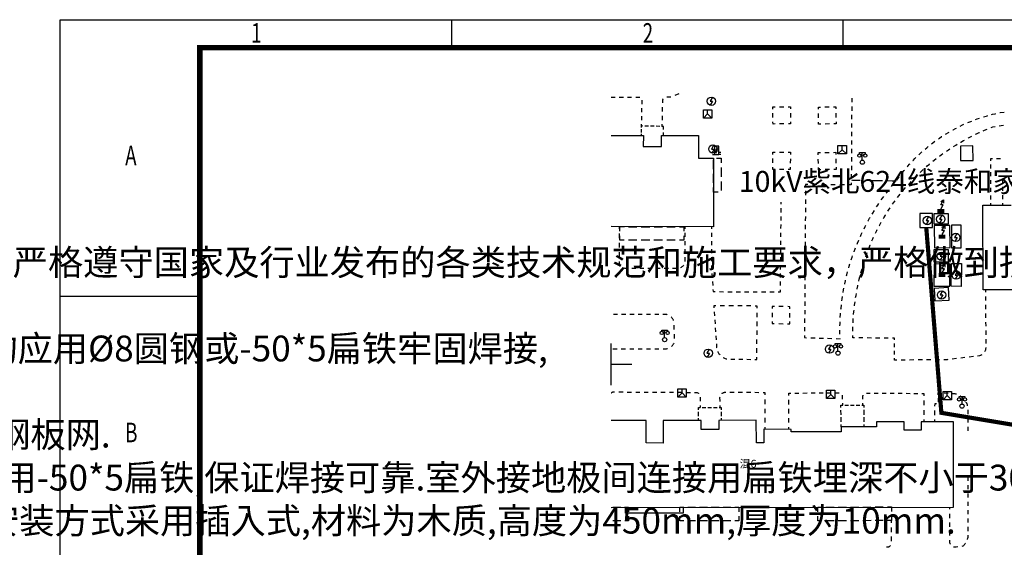
# Model space of a CAD drawing. Extents: x -125360 to 454350, y -205486 to -149821.
# Drawn here: x -33770 to -24335, y -165456 to -160401 of the extents above; entities that cross this region are included whole.
import ezdxf
from ezdxf.enums import TextEntityAlignment as Align

# ---------------------------------------------------------------- set-up
doc = ezdxf.new("R2010")
doc.units = 0
doc.header["$LTSCALE"] = 10
doc.header["$MEASUREMENT"] = 0
for name, pattern in [('2', [0]), ('5010', [0]), ('DASH', [0.35, 0.25, -0.1])]:
    doc.linetypes.add(name, pattern=pattern)
doc.layers.get('0').update_dxf_attribs({"linetype": 'CONTINUOUS'})
for name, color, linetype in [('交通线', 8, 'CONTINUOUS'), ('图廓层', 5, 'CONTINUOUS'), ('图框', 3, 'CONTINUOUS'), ('居民地点', 1, 'CONTINUOUS'), ('居民地线', 7, 'CONTINUOUS'), ('居民地面', 7, 'CONTINUOUS'), ('新建线路', 1, 'CONTINUOUS'), ('管线点', 5, 'CONTINUOUS'), ('管线线', 5, 'CONTINUOUS'), ('管线面', 255, 'CONTINUOUS')]:
    doc.layers.add(name, color=color, linetype=linetype)
doc.styles.add('CB2', font='txt')
doc.styles.add('TT宋体', font='txt')
doc.styles.add('宋体', font='txt')

# ---------------------------------------------------------------- blocks, each defined once
blk = doc.blocks.new('A$C6E636F47')
at = {"layer": '图框', "color": 1}
for p, q in [((7000, 29200), (7000, 29700)), ((14000, 29200), (14000, 29700)), ((2500, 24750), (0, 24750))]:
    blk.add_line(p, q, dxfattribs=at)
blk.add_lwpolyline([(0, 29700), (42000, 29700), (42000, 0), (0, 0)], close=True, dxfattribs=at)
at = {"layer": '图框', "color": 1, "const_width": 100}
blk.add_lwpolyline([(2500, 29200), (41500, 29200), (41500, 500), (2500, 500)], close=True, dxfattribs=at)
at = {"layer": '图框', "color": 1, "style": 'TT宋体', "width": 0.7}
for s, p in [('1', (3415, 29288)), ('2', (10415, 29288)), ('A', (1164, 27097)), ('B', (1164, 22147))]:
    blk.add_text(s, height=350, dxfattribs=at).set_placement(p)
blk = doc.blocks.new('510401301')
at = {"linetype": '2'}
blk.add_hatch(color=0, dxfattribs=at).paths.add_polyline_path([(0.8, 0.5), (0.8, -0.5), (-0.8, -0.5), (-0.8, 0.5)])
at = {"color": 0, "linetype": 'Continuous', "lineweight": -3}
for points in [[(-0.023, 2.3), (0.67, 2.7), (0.67, 1.9)], [(0, 0.5), (0.577, 1.5), (-0.023, 1.5), (0.67, 2.7)]]:
    blk.add_lwpolyline(points, dxfattribs=at)
blk = doc.blocks.new('660')
at = {"color": 0, "linetype": 'Continuous', "lineweight": -3}
blk.add_lwpolyline([(-1, -1), (-1, 1), (1, 1), (1, -1)], close=True, dxfattribs=at)
for points in [[(-1, -1), (0, 0), (1, -1)], [(0, 0), (0, 1)]]:
    blk.add_lwpolyline(points, dxfattribs=at)
blk = doc.blocks.new('661')
at = {"color": 0, "linetype": 'Continuous', "lineweight": -3}
blk.add_lwpolyline([(0.258, 0.967), (-0.3, 0), (0.3, 0), (-0.258, -0.967)], dxfattribs=at)
blk.add_circle((0, 0), 1, dxfattribs=at)
blk = doc.blocks.new('474')
at = {"color": 0, "linetype": 'Continuous', "lineweight": -3}
for points in [[(-1, 0.5), (-0.5, 0.5)], [(-1, 0), (-0.5, 0)], [(-0.2, 0.3), (0.2, 1), (-0.2, 1), (0.2, 1.7)], [(1, 0.5), (0.5, 0.5)], [(1, 0), (0.5, 0)]]:
    blk.add_lwpolyline(points, dxfattribs=at)
blk.add_lwpolyline([(0.5, 2), (-0.5, 2), (-0.5, 0), (0.5, 0)], close=True, dxfattribs=at)
blk = doc.blocks.new('354')
at = {"linetype": '2'}
blk.add_hatch(color=0, dxfattribs=at).paths.add_polyline_path([(0.8, 0.5), (0.8, -0.5), (-0.8, -0.5), (-0.8, 0.5)])
at = {"color": 0, "linetype": 'Continuous', "lineweight": -3}
for points in [[(-0.023, 2.3), (0.67, 2.7), (0.67, 1.9)], [(0, 0.5), (0.577, 1.5), (-0.023, 1.5), (0.67, 2.7)]]:
    blk.add_lwpolyline(points, dxfattribs=at)
blk = doc.blocks.new('357')
at = {"color": 0, "linetype": 'Continuous', "lineweight": -3}
for points in [[(-0.7, 2), (-0.7, 2.3), (0.7, 2.3), (0.7, 2)], [(0, 0.5), (0, 2.3)]]:
    blk.add_lwpolyline(points, dxfattribs=at)
for centre, radius in [((-0.7, 1.6), 0.4), ((0, 0), 0.5), ((0.7, 1.6), 0.4)]:
    blk.add_circle(centre, radius, dxfattribs=at)

msp = doc.modelspace()

# ---------------------------------------------------------------- linework, layer by layer
at = {"color": 1, "linetype": 'DASH', "lineweight": -3, "ltscale": 70, "const_width": 40, "elevation": -799630.5}
msp.add_lwpolyline([(-25082.79, -162390.91), (-24937.86, -164167.92), (-23632.74, -164384.88), (-16974.45, -164384.88)], dxfattribs=at)
at = {"layer": '交通线', "color": 9, "linetype": 'Continuous', "lineweight": -3, "ltscale": 0.5}
for points in [[(-27828.68, -161146.09), (-27831.53, -161145.48), (-27834.72, -161145.13), (-27837.93, -161145.11), (-27841.13, -161145.41), (-27844.28, -161146.04), (-27847.34, -161146.99), (-27866.97, -161146.98)], [(-27528.79, -161141.69), (-27569.64, -161142.25)], [(-27454.19, -161110.81), (-27490.9, -161128.71)], [(-28063.2, -161146.9), (-28102.45, -161146.89)], [(-27984.71, -161146.93), (-28023.96, -161146.92)], [(-27906.22, -161146.96), (-27945.46, -161146.95)], [(-27805.83, -161210.89), (-27805.17, -161180.27), (-27804.97, -161177.07), (-27805.09, -161173.86), (-27805.21, -161172.98)], [(-27611.66, -161239.9), (-27612.53, -161280.74)], [(-27604.58, -161159.33), (-27606.05, -161161.78), (-27607.61, -161165.08), (-27608.82, -161168.52), (-27609.7, -161172.07), (-27610.21, -161175.68), (-27610.37, -161179.32), (-27610.79, -161199.06)], [(-26552.13, -161256.88), (-26552.27, -161236.38), (-26531.28, -161236.24)], [(-26489.28, -161235.94), (-26447.29, -161235.64)], [(-26405.29, -161235.35), (-26384.3, -161235.2), (-26384.15, -161255.7)], [(-26116.45, -161258.48), (-26116.81, -161237.98), (-26095.89, -161237.61)], [(-26054.06, -161236.87), (-26012.22, -161236.13)], [(-25970.39, -161235.39), (-25949.47, -161235.02), (-25949.11, -161255.52)], [(-25797.14, -161232.49), (-25797.37, -161273.07)], [(-25796.68, -161151.32), (-25796.91, -161191.9)], [(-27809.07, -161362.62), (-27808.26, -161324.69)], [(-27807.45, -161286.76), (-27806.64, -161248.83)], [(-27613.4, -161321.58), (-27614.28, -161362.42)], [(-26551.55, -161338.88), (-26551.84, -161297.88)], [(-26383.86, -161296.7), (-26383.58, -161337.7)], [(-26115, -161340.46), (-26115.72, -161299.47)], [(-25948.38, -161296.51), (-25947.66, -161337.5)], [(-25797.6, -161313.66), (-25797.83, -161354.24)], [(-24533.41, -161331.51), (-24521.63, -161327.83), (-24497.2, -161320.63), (-24494.82, -161319.97)], [(-24455.94, -161309.46), (-24448.02, -161307.4), (-24423.27, -161301.38), (-24416.81, -161299.91)], [(-24377.46, -161291.35), (-24373.51, -161290.52), (-24337.62, -161285.45)], [(-27810.28, -161419.52), (-27809.88, -161400.56)], [(-27615.15, -161403.26), (-27615.58, -161423.68)], [(-26530.12, -161400.23), (-26551.12, -161400.38), (-26551.26, -161379.88)], [(-26446.13, -161399.64), (-26488.13, -161399.94)], [(-26383.14, -161399.2), (-26404.14, -161399.35)], [(-26383.29, -161378.7), (-26383.14, -161399.2)], [(-26092.99, -161401.59), (-26113.91, -161401.96), (-26114.27, -161381.46)], [(-26009.32, -161400.1), (-26051.16, -161400.84)], [(-25946.57, -161398.99), (-25967.49, -161399.36)], [(-25946.93, -161378.5), (-25946.57, -161398.99)], [(-25798.06, -161394.82), (-25798.28, -161435.41)], [(-24757.82, -161420.58), (-24735.44, -161409.88), (-24721.38, -161403.42)], [(-24684.54, -161387.13), (-24665.51, -161379.12), (-24647.3, -161371.8)], [(-24609.68, -161357.42), (-24594.18, -161351.75), (-24571.72, -161343.95)], [(-24461.38, -161434.82), (-24444.59, -161428.4), (-24422.45, -161424.6)], [(-24382.56, -161417.96), (-24364.54, -161415.04), (-24342.61, -161411.71)], [(-25798.51, -161475.99), (-25798.74, -161516.58)], [(-24966.18, -161542.55), (-24956.48, -161535.84), (-24935.32, -161521.67), (-24932.78, -161520.04)], [(-24898.8, -161498.41), (-24892.32, -161494.37), (-24870.5, -161481.23), (-24864.3, -161477.63)], [(-24829.29, -161457.72), (-24826.25, -161456.01), (-24803.83, -161443.94), (-24793.77, -161438.73)], [(-24682.18, -161535.06), (-24676.63, -161532.11), (-24651.5, -161519.18), (-24646.23, -161516.56)], [(-24609.91, -161498.78), (-24600.72, -161494.37), (-24575.09, -161482.48), (-24573.27, -161481.67)], [(-24536.27, -161465.35), (-24523.34, -161459.78), (-24498.99, -161449.69)], [(-25798.97, -161557.16), (-25799.2, -161597.74)], [(-25093.85, -161640.71), (-25078.49, -161627.74), (-25062.87, -161614.97)], [(-25031.25, -161590.03), (-25018.59, -161580.33), (-24999.04, -161565.85)], [(-24822.19, -161615.99), (-24799.47, -161601.83), (-24787.77, -161594.76)], [(-24752.98, -161574.15), (-24750.91, -161572.93), (-24726.34, -161558.99), (-24717.76, -161554.28)], [(-26551.53, -161691.23), (-26551.4, -161670.73), (-26530.55, -161670.86)], [(-26488.85, -161671.13), (-26447.14, -161671.39)], [(-26405.44, -161671.66), (-26384.59, -161671.79), (-26384.72, -161692.29)], [(-26117.98, -161695.46), (-26118.37, -161674.97), (-26097.32, -161674.56)], [(-26055.23, -161673.76), (-26013.14, -161672.96)], [(-25971.05, -161672.15), (-25950, -161671.75), (-25949.61, -161692.25)], [(-25799.43, -161638.33), (-25799.66, -161678.91)], [(-25153.82, -161694.49), (-25136.06, -161677.97), (-25124.15, -161667.24)], [(-24955.39, -161707.7), (-24940.16, -161696.37), (-24922.77, -161683.8)], [(-24889.69, -161660.54), (-24870.79, -161647.65), (-24856.14, -161637.96)], [(-26552.05, -161773.23), (-26551.79, -161732.23)], [(-26384.98, -161733.29), (-26385.24, -161774.29)], [(-26116.41, -161777.45), (-26117.2, -161736.46)], [(-25948.83, -161733.24), (-25948.04, -161774.23)], [(-25800.35, -161800.67), (-25800.58, -161841.25)], [(-25799.89, -161719.5), (-25800.12, -161760.08)], [(-25265.18, -161810.82), (-25260.56, -161805.43), (-25243.66, -161786.39), (-25238.44, -161780.7)], [(-25210.97, -161751.24), (-25208.95, -161749.11), (-25191.15, -161730.89), (-25182.73, -161722.53)], [(-25081.01, -161809.53), (-25072.61, -161802.14), (-25051.14, -161783.76), (-25050.38, -161783.12)], [(-25019.19, -161757.38), (-25007.47, -161747.89), (-24987.55, -161732.21)], [(-24448.72, -161733.29), (-24468.29, -161733.31), (-24468.29, -161751.88)], [(-24468.27, -161789.01), (-24468.26, -161826.14)], [(-24370.45, -161733.21), (-24409.59, -161733.25)], [(-26531.59, -161834.86), (-26552.44, -161834.73), (-26552.31, -161814.23)], [(-26448.18, -161835.39), (-26489.89, -161835.13)], [(-26385.63, -161835.79), (-26406.48, -161835.66)], [(-26385.5, -161815.29), (-26385.63, -161835.79)], [(-26094.19, -161838.53), (-26115.24, -161838.94), (-26115.63, -161818.44)], [(-26010.01, -161836.93), (-26052.1, -161837.73)], [(-25946.87, -161835.72), (-25967.91, -161836.12)], [(-25947.26, -161815.22), (-25946.87, -161835.72)], [(-25800.8, -161881.83), (-25801.03, -161922.42)], [(-25316.33, -161873.04), (-25309.42, -161864.17), (-25293.45, -161844.33), (-25291.17, -161841.59)], [(-25198.28, -161920.88), (-25195.92, -161918.43), (-25176.03, -161898.35), (-25169.78, -161892.2)], [(-25140.73, -161864.06), (-25135.46, -161859.01), (-25114.77, -161839.77), (-25111.15, -161836.49)], [(-24468.24, -161863.28), (-24468.23, -161900.41)], [(-26217.26, -161981.01), (-26239.15, -161980.89), (-26239.29, -162001.26)], [(-26129.71, -161981.49), (-26173.48, -161981.25)], [(-26042.15, -161981.97), (-26085.93, -161981.73)], [(-25954.6, -161982.45), (-25998.37, -161982.21)], [(-25867.04, -161982.93), (-25910.82, -161982.69)], [(-25801.26, -161963), (-25801.38, -161983.29), (-25823.27, -161983.17)], [(-25415.66, -161999.75), (-25408.18, -161990.62), (-25389.84, -161968.84)], [(-25364.28, -161937.76), (-25355.41, -161925.17), (-25340.75, -161905.07)], [(-25253.55, -161979.92), (-25234.84, -161959.4), (-25226.18, -161950.15)], [(-24468.21, -161937.54), (-24468.2, -161974.67)], [(-24347.72, -161963.54), (-24347.73, -161924.39)], [(-26239.56, -162041.99), (-26239.84, -162082.73)], [(-25465.64, -162062.92), (-25463.02, -162059.45), (-25445.05, -162036.26), (-25440.94, -162031.11)], [(-25356.89, -162104.31), (-25344.68, -162088.48), (-25331.97, -162072.46)], [(-25306.44, -162041.1), (-25291.09, -162022.81), (-25280.27, -162010.27)], [(-24468.18, -162011.8), (-24468.17, -162048.94)], [(-24468.15, -162086.07), (-24468.14, -162123.2)], [(-24347.69, -162041.83), (-24347.7, -162002.68)], [(-24347.66, -162120.13), (-24347.67, -162080.98)], [(-26472.57, -162169.01), (-26472.39, -162149.5)], [(-26240.12, -162123.46), (-26240.39, -162164.2)], [(-25558.36, -162194.64), (-25548.1, -162178.93), (-25536.1, -162161.07)], [(-25513.23, -162127.91), (-25498.02, -162106.55), (-25489.71, -162095.22)], [(-25404.83, -162169.44), (-25395.53, -162156.3), (-25381.2, -162136.63)], [(-24468.12, -162160.33), (-24468.12, -162178.9)], [(-24347.63, -162178.85), (-24347.64, -162159.28)], [(-26473.25, -162247.01), (-26472.91, -162208.01)], [(-26240.67, -162204.94), (-26240.95, -162245.67)], [(-25601, -162262.97), (-25595.22, -162253.27), (-25580.03, -162228.58)], [(-25492.88, -162305.08), (-25488.66, -162297.92), (-25473.95, -162273.8), (-25471.89, -162270.52)], [(-25450.19, -162236.4), (-25443.55, -162226.16), (-25427.88, -162202.67)], [(-26474.62, -162403.03), (-26474.28, -162364.02)], [(-26473.94, -162325.02), (-26473.59, -162286.02)], [(-26241.78, -162367.88), (-26242.05, -162408.61)], [(-26241.22, -162286.41), (-26241.5, -162327.14)], [(-25678.59, -162404.13), (-25666.94, -162381.22), (-25660.16, -162368.32)], [(-25641.11, -162332.83), (-25639.29, -162329.46), (-25624.94, -162303.87), (-25621.38, -162297.72)], [(-25532.86, -162375.38), (-25530.78, -162371.49), (-25517.07, -162346.77), (-25513.21, -162340.03)], [(-28021.45, -162495.07), (-28021.38, -162450.65)], [(-28021.31, -162406.23), (-28021.27, -162384.02)], [(-27395.76, -162443.47), (-27395.82, -162482.46)], [(-27395.67, -162384.98), (-27395.7, -162404.48)], [(-27139.19, -162443.67), (-27139.25, -162482.53)], [(-27139.1, -162385.38), (-27139.13, -162404.81)], [(-26475.31, -162481.04), (-26474.97, -162442.03)], [(-26242.33, -162449.35), (-26242.61, -162490.08)], [(-25713.38, -162476.78), (-25705.77, -162460.2), (-25696.32, -162440.3)], [(-25570.06, -162447.19), (-25569.84, -162446.72), (-25557.16, -162421.46), (-25551.79, -162411.11)], [(-28021.58, -162583.91), (-28021.51, -162539.49)], [(-27395.88, -162521.46), (-27395.94, -162560.45)], [(-27139.31, -162521.39), (-27139.37, -162560.25)], [(-26476, -162559.04), (-26475.65, -162520.04)], [(-26242.88, -162530.82), (-26243.16, -162571.55)], [(-25745.47, -162550.67), (-25741.38, -162540.69), (-25729.87, -162513.7), (-25729.81, -162513.56)], [(-25633.85, -162595.78), (-25630.94, -162588.15), (-25619.34, -162558.9), (-25619.03, -162558.15)], [(-25603.49, -162520.82), (-25594.95, -162500.89), (-25587.33, -162483.75)], [(-28021.72, -162672.75), (-28021.65, -162628.33)], [(-27396, -162599.44), (-27396.06, -162638.43)], [(-27139.43, -162599.11), (-27139.49, -162637.98)], [(-26476.68, -162637.05), (-26476.34, -162598.05)], [(-26243.44, -162612.29), (-26243.71, -162653.02)], [(-25774.83, -162625.67), (-25773.7, -162622.56), (-25763.29, -162595.12), (-25760.49, -162588.04)], [(-25661.56, -162671.75), (-25652.94, -162647.1), (-25648.02, -162633.65)], [(-28012.82, -162756.6), (-28014.71, -162753.91), (-28017.47, -162749.26), (-28019.84, -162744.41), (-28021.82, -162739.38), (-28021.79, -162717.17)], [(-27396.12, -162677.43), (-27396.18, -162713.33), (-27396.29, -162716.42)], [(-27139.55, -162676.84), (-27139.61, -162715.7)], [(-26477.37, -162715.06), (-26477.02, -162676.06)], [(-26243.99, -162693.76), (-26244.27, -162734.49)], [(-25825.05, -162778.72), (-25820.13, -162761.69), (-25813.57, -162740.12)], [(-25801.37, -162701.73), (-25793.39, -162677.83), (-25788.43, -162663.59)], [(-25686.56, -162748.66), (-25682.89, -162736.61), (-25674.42, -162710.09)], [(-27944.03, -162784.71), (-27955.04, -162784.73), (-27960.44, -162784.75), (-27965.83, -162784.33), (-27971.17, -162783.48), (-27976.42, -162782.21), (-27981.56, -162780.53), (-27982.44, -162780.16)], [(-27866.04, -162784.52), (-27905.03, -162784.61)], [(-27788.05, -162784.34), (-27827.05, -162784.43)], [(-27710.07, -162784.16), (-27749.06, -162784.25)], [(-27632.08, -162783.98), (-27671.08, -162784.07)], [(-27554.1, -162783.79), (-27593.09, -162783.89)], [(-27476.11, -162783.61), (-27515.11, -162783.7)], [(-27408.4, -162752.94), (-27408.91, -162753.73), (-27412.16, -162758.01), (-27415.73, -162762.03), (-27419.6, -162765.76), (-27423.75, -162769.19), (-27428.14, -162772.29), (-27432.76, -162775.05), (-27437.57, -162777.44), (-27437.96, -162777.6)], [(-27139.67, -162754.56), (-27139.71, -162784.01), (-27139.11, -162793.4)], [(-27136.62, -162832.18), (-27134.13, -162870.97)], [(-26478.74, -162871.07), (-26478.4, -162832.07)], [(-26478.05, -162793.07), (-26477.71, -162754.06)], [(-26244.54, -162775.23), (-26244.82, -162815.97)], [(-25845.9, -162856.53), (-25843.44, -162846.56), (-25836.05, -162818.16), (-25835.88, -162817.52)], [(-25708.91, -162826.39), (-25700.81, -162796.93), (-25698.06, -162787.43)], [(-27131.65, -162909.75), (-27129.16, -162948.53)], [(-26479.42, -162949.08), (-26479.08, -162910.08)], [(-26245.65, -162938.17), (-26245.92, -162978.91)], [(-26245.1, -162856.7), (-26245.37, -162897.44)], [(-25863.87, -162935.05), (-25863.31, -162932.3), (-25857.07, -162903.63), (-25855.24, -162895.71)], [(-25728.43, -162904.87), (-25724.59, -162888.27), (-25719.01, -162865.55)], [(-27126.67, -162987.31), (-27125.43, -163006.7), (-27105.25, -163006.73)], [(-27064.91, -163006.79), (-27024.57, -163006.84)], [(-26984.23, -163006.9), (-26943.88, -163006.95)], [(-26903.54, -163007.01), (-26863.2, -163007.06)], [(-26822.85, -163007.12), (-26782.51, -163007.17)], [(-26742.17, -163007.23), (-26701.83, -163007.28)], [(-26661.48, -163007.34), (-26621.14, -163007.39)], [(-26580.8, -163007.45), (-26540.45, -163007.5)], [(-26500.11, -163007.56), (-26479.94, -163007.59), (-26479.77, -162988.09)], [(-26246.2, -163019.64), (-26246.48, -163060.38)], [(-25878.88, -163014.19), (-25874.62, -162989.88), (-25871.71, -162974.55)], [(-25759.25, -163063.63), (-25755.85, -163042.42), (-25752.59, -163023.74)], [(-25745.26, -162983.97), (-25744.61, -162980.51), (-25738.36, -162949.67), (-25737.2, -162944.35)], [(-24513.89, -162990.59), (-24513.86, -163011.06)], [(-26246.75, -163101.11), (-26247.03, -163141.85)], [(-25890.95, -163093.83), (-25888.66, -163076.77), (-25885.29, -163053.95)], [(-25770.47, -163143.72), (-25769.53, -163135.81), (-25765.4, -163104.62), (-25765.25, -163103.62)], [(-24513.8, -163051.99), (-24513.74, -163092.92)], [(-27097.88, -163141.84), (-27118.72, -163141.7), (-27117.4, -163160.87)], [(-27114.75, -163199.21), (-27112.1, -163237.54)], [(-27014.52, -163142.38), (-27056.2, -163142.11)], [(-26931.15, -163142.92), (-26972.84, -163142.65)], [(-26847.79, -163143.47), (-26889.47, -163143.2)], [(-26764.43, -163144.01), (-26806.11, -163143.74)], [(-26702.09, -163165.74), (-26701.9, -163144.42), (-26722.74, -163144.28)], [(-26702.85, -163251.03), (-26702.47, -163208.38)], [(-26559.29, -163210.2), (-26559.74, -163251.2)], [(-26537.41, -163148.94), (-26558.62, -163148.71), (-26558.85, -163169.21)], [(-26452.57, -163149.86), (-26494.99, -163149.4)], [(-26388.94, -163150.55), (-26410.15, -163150.32)], [(-26390.05, -163253.05), (-26389.61, -163212.05)], [(-26389.16, -163171.05), (-26388.94, -163150.55)], [(-26247.31, -163182.58), (-26247.58, -163223.32)], [(-25906.27, -163254.18), (-25906.15, -163251.89), (-25904.22, -163222.61), (-25903.53, -163213.99)], [(-25900.08, -163173.86), (-25899.17, -163164.15), (-25896.06, -163134.98), (-25895.92, -163133.8)], [(-25778.87, -163224.15), (-25776.52, -163198.35), (-25775, -163183.9)], [(-24513.67, -163133.86), (-24513.61, -163174.79)], [(-24513.55, -163215.72), (-24513.48, -163256.65)], [(-28041.07, -163225.35), (-28080.68, -163225.35)], [(-27961.86, -163225.36), (-28001.46, -163225.36)], [(-27882.64, -163225.37), (-27922.25, -163225.37)], [(-27803.43, -163225.38), (-27843.04, -163225.37)], [(-27724.22, -163225.38), (-27763.82, -163225.38)], [(-27645, -163225.39), (-27684.61, -163225.39)], [(-27564.29, -163227.91), (-27564.3, -163227.9), (-27569.55, -163226.77), (-27574.87, -163225.97), (-27580.22, -163225.51), (-27585.59, -163225.4), (-27605.4, -163225.39)], [(-27504.31, -163284.35), (-27504.33, -163284.29), (-27506.11, -163279.22), (-27508.21, -163274.28), (-27510.62, -163269.48), (-27513.34, -163264.84), (-27516.34, -163260.38), (-27519.62, -163256.12), (-27523.17, -163252.09), (-27526.94, -163248.31)], [(-27109.46, -163275.88), (-27106.81, -163314.22)], [(-26703.62, -163336.31), (-26703.23, -163293.67)], [(-26560.18, -163292.2), (-26560.41, -163312.7), (-26539.19, -163312.93)], [(-26496.77, -163313.39), (-26454.35, -163313.85)], [(-26411.93, -163314.31), (-26390.72, -163314.54), (-26390.5, -163294.04)], [(-26247.86, -163264.05), (-26248.14, -163304.79)], [(-25909.43, -163334.67), (-25908.82, -163310.51), (-25908.19, -163294.41)], [(-25784.41, -163304.84), (-25783.8, -163292.46), (-25782.02, -163264.47)], [(-24513.42, -163297.58), (-24513.36, -163338.51)], [(-27497.71, -163369.92), (-27499.58, -163326.95)], [(-27104.16, -163352.55), (-27101.51, -163390.89)], [(-26704.38, -163421.6), (-26704, -163378.96)], [(-26248.41, -163345.53), (-26248.69, -163386.26)], [(-25909.61, -163415.22), (-25909.86, -163398.52), (-25909.9, -163374.94)], [(-25787.19, -163385.66), (-25786.5, -163355.32), (-25786.14, -163345.24)], [(-24513.29, -163379.45), (-24513.23, -163420.38)], [(-27524.1, -163532.81), (-27520.91, -163529.99), (-27516.87, -163525.93), (-27513.11, -163521.61), (-27509.63, -163517.05), (-27506.46, -163512.28), (-27503.61, -163507.31), (-27501.09, -163502.16), (-27499.42, -163498.11)], [(-27493.97, -163455.87), (-27495.84, -163412.9)], [(-27098.87, -163429.23), (-27096.22, -163467.56)], [(-26705.14, -163506.89), (-26704.76, -163464.24)], [(-26248.97, -163427), (-26249.11, -163447.36), (-26228.98, -163447.94)], [(-26188.71, -163449.1), (-26148.45, -163450.27)], [(-26108.19, -163451.43), (-26067.93, -163452.59)], [(-26027.67, -163453.75), (-25987.41, -163454.91)], [(-25947.14, -163456.07), (-25908.58, -163457.18), (-25908.63, -163455.48)], [(-25770.51, -163449.81), (-25787.34, -163449.71), (-25787.45, -163426.1)], [(-25689.63, -163450.31), (-25730.07, -163450.06)], [(-25608.75, -163450.82), (-25649.19, -163450.57)], [(-25527.88, -163451.32), (-25568.32, -163451.07)], [(-25447, -163451.83), (-25487.44, -163451.58)], [(-25386.32, -163469.73), (-25386.34, -163452.21), (-25406.56, -163452.08)], [(-24513.17, -163461.31), (-24513.1, -163502.24)], [(-28084.94, -163553.53), (-28044.83, -163553.56)], [(-28004.72, -163553.58), (-27964.61, -163553.61)], [(-27924.5, -163553.63), (-27884.39, -163553.66)], [(-27844.28, -163553.68), (-27804.17, -163553.71)], [(-27764.06, -163553.73), (-27723.95, -163553.76)], [(-27683.84, -163553.78), (-27643.73, -163553.81)], [(-27603.62, -163553.83), (-27583.56, -163553.85)], [(-27583.56, -163553.85), (-27577.83, -163553.82), (-27572.12, -163553.42), (-27566.44, -163552.65), (-27562.21, -163551.79)], [(-27093.57, -163505.9), (-27091.54, -163535.28), (-27091.08, -163542.34), (-27090.85, -163544.23)], [(-27080.82, -163581.15), (-27079.96, -163583.12), (-27076.77, -163589.44), (-27073.22, -163595.56), (-27069.32, -163601.47), (-27065.09, -163607.15), (-27060.54, -163612.57), (-27059.93, -163613.21)], [(-26705.9, -163592.17), (-26705.52, -163549.53)], [(-25386.24, -163539.8), (-25386.28, -163504.76)], [(-25386.15, -163609.87), (-25386.19, -163574.84)], [(-24513.04, -163543.17), (-24513.03, -163547.91), (-24513.74, -163554.19), (-24514.93, -163560.4), (-24516.59, -163566.5), (-24518.72, -163572.45), (-24521.29, -163578.22), (-24523.48, -163582.26)], [(-27030.16, -163637.26), (-27027.43, -163638.85), (-27021.12, -163642.05), (-27014.63, -163644.88), (-27007.99, -163647.34), (-27001.22, -163649.41), (-26994.46, -163651.06)], [(-26956.23, -163653.45), (-26917.81, -163653.87)], [(-26879.38, -163654.28), (-26840.96, -163654.69)], [(-26802.53, -163655.11), (-26764.11, -163655.52)], [(-26725.68, -163655.93), (-26706.47, -163656.14)], [(-26706.47, -163656.14), (-26706.28, -163634.82)], [(-25365.62, -163662.31), (-25386.09, -163662.43), (-25386.11, -163644.91)], [(-25283.76, -163661.81), (-25324.69, -163662.06)], [(-25201.9, -163661.31), (-25242.83, -163661.56)], [(-25120.04, -163660.81), (-25160.97, -163661.06)], [(-25038.18, -163660.31), (-25079.11, -163660.56)], [(-24956.31, -163659.81), (-24997.25, -163660.06)], [(-24874.52, -163658.31), (-24883.05, -163659.36), (-24915.38, -163659.56)], [(-24793.27, -163648.29), (-24833.89, -163653.3)], [(-24712.02, -163638.27), (-24752.65, -163643.28)], [(-24630.77, -163628.26), (-24671.4, -163633.27)], [(-24551.46, -163611.54), (-24555.78, -163614.11), (-24561.45, -163616.91), (-24567.31, -163619.27), (-24573.33, -163621.18), (-24590.15, -163623.25)], [(-28102.47, -163977.39), (-28099.7, -163974.76), (-28096.49, -163972.36), (-28093.02, -163970.35), (-28089.34, -163968.76), (-28085.5, -163967.61), (-28081.56, -163966.91), (-28077.55, -163966.68), (-28073.55, -163966.91), (-28069.61, -163967.61), (-28068.44, -163967.61)], [(-28028.14, -163967.84), (-27987.83, -163968.06)], [(-27947.53, -163968.28), (-27907.23, -163968.5)], [(-27866.93, -163968.73), (-27826.63, -163968.95)], [(-27786.32, -163969.17), (-27746.02, -163969.4)], [(-27705.72, -163969.62), (-27665.42, -163969.84)], [(-27625.11, -163970.07), (-27584.81, -163970.29)], [(-27544.51, -163970.51), (-27504.21, -163970.73)], [(-27463.91, -163970.96), (-27423.6, -163971.18)], [(-27383.3, -163971.4), (-27343, -163971.63)], [(-27302.7, -163971.85), (-27295.83, -163971.89), (-27291.87, -163971.59), (-27287.89, -163971.68), (-27283.94, -163972.16), (-27280.06, -163973.03), (-27276.29, -163974.27), (-27272.65, -163975.87), (-27269.19, -163977.83), (-27265.94, -163980.12), (-27264.7, -163981.18)], [(-27004.57, -163972.98), (-27007.39, -163972.81), (-27012.52, -163973), (-27017.62, -163973.66), (-27022.63, -163974.79), (-27027.51, -163976.39), (-27032.22, -163978.44), (-27036.72, -163980.92), (-27040.97, -163983.81), (-27041.83, -163984.52)], [(-26924.79, -163973.47), (-26964.68, -163973.29)], [(-26845, -163973.84), (-26884.89, -163973.65)], [(-26765.21, -163974.2), (-26805.11, -163974.02)], [(-26685.42, -163974.57), (-26725.32, -163974.38)], [(-26625.64, -163996.77), (-26625.58, -163974.84), (-26645.53, -163974.75)], [(-25954.9, -163976.23), (-25916.26, -163976.05)], [(-27250.62, -164017.22), (-27250.53, -164057.52)], [(-27062.01, -164017.91), (-27062.03, -164018), (-27062.7, -164023.09), (-27062.89, -164028.22), (-27062.6, -164033.35), (-27061.83, -164038.43), (-27061.78, -164057.69)], [(-26625.88, -164084.47), (-26625.76, -164040.62)], [(-26399.59, -164087.09), (-26399.48, -164043.6)], [(-26399.36, -164000.11), (-26399.3, -163978.37), (-26379.97, -163978.28)], [(-26341.33, -163978.09), (-26302.69, -163977.91)], [(-26264.05, -163977.72), (-26225.4, -163977.53)], [(-26186.76, -163977.35), (-26148.12, -163977.16)], [(-26109.47, -163976.98), (-26070.83, -163976.79)], [(-26032.19, -163976.61), (-25993.54, -163976.42)], [(-25888.23, -163998.59), (-25887.62, -164001.05), (-25887.18, -164004.85), (-25887.21, -164008.68), (-25886.99, -164037.14)], [(-25691.45, -164036.58), (-25691.64, -164011.55), (-25690.85, -164007.85), (-25689.7, -164004.25), (-25688.21, -164000.78), (-25687.4, -163999.32)], [(-25656.86, -163979.35), (-25654.99, -163979.19), (-25651.21, -163979.23), (-25647.45, -163979.65), (-25618.84, -163979.74)], [(-25580.8, -163979.86), (-25542.76, -163979.98)], [(-25504.71, -163980.1), (-25466.67, -163980.23)], [(-25428.63, -163980.35), (-25390.58, -163980.47)], [(-25352.54, -163980.59), (-25314.5, -163980.71)], [(-25276.46, -163980.83), (-25238.41, -163980.96)], [(-25200.37, -163981.08), (-25162.33, -163981.2)], [(-25124.28, -163981.32), (-25105.26, -163981.38), (-25105.37, -164004.13)], [(-25105.57, -164049.62), (-25105.78, -164095.11)], [(-24951.46, -163978.4), (-24971.42, -163977.4), (-24970.92, -163994.3)], [(-24969.92, -164028.1), (-24968.92, -164061.91)], [(-24871.59, -163982.38), (-24911.52, -163980.39)], [(-24792.29, -163989.75), (-24798.66, -163987.72), (-24806.65, -163985.61), (-24831.65, -163984.36)], [(-24725.48, -164032.24), (-24728.23, -164029.36), (-24734.22, -164023.66), (-24740.5, -164018.28), (-24747.03, -164013.22), (-24753.81, -164008.49), (-24756.3, -164006.93)], [(-24686.11, -164100.94), (-24686.44, -164099.7), (-24688.97, -164091.83), (-24691.88, -164084.09), (-24695.18, -164076.52), (-24698.86, -164069.11), (-24701.62, -164064.19)], [(-27250.44, -164097.82), (-27250.39, -164117.97)], [(-27061.69, -164097.59), (-27061.64, -164117.53)], [(-26626.12, -164172.18), (-26626, -164128.33)], [(-26399.83, -164174.07), (-26399.71, -164130.58)], [(-25886.71, -164075.78), (-25886.56, -164095.1)], [(-25691.03, -164093.65), (-25691.17, -164074.63)], [(-25105.99, -164140.6), (-25106.2, -164186.09)], [(-25002.37, -164146.74), (-25002.57, -164189.96)], [(-24985.23, -164080.36), (-25002.07, -164081.9), (-25002.17, -164103.51)], [(-24681.31, -164180.38), (-24681.28, -164140.4)], [(-26626.36, -164259.89), (-26626.24, -164216.03)], [(-26400.07, -164261.05), (-26399.95, -164217.56)], [(-25106.41, -164231.58), (-25106.51, -164254.33)], [(-25002.77, -164233.19), (-25002.87, -164254.81)], [(-24681.36, -164260.35), (-24681.33, -164220.36)], [(-26626.54, -164325.67), (-26626.48, -164303.74)], [(-26400.25, -164326.29), (-26400.19, -164304.54)], [(-24681.42, -164340.32), (-24681.39, -164300.33)], [(-24681.78, -164820.13), (-24681.75, -164780.14)], [(-24681.84, -164900.1), (-24681.81, -164860.11)], [(-24681.9, -164980.06), (-24681.87, -164940.08)], [(-24859.16, -165071.01), (-24859.14, -165092.03)], [(-24682.02, -165140), (-24681.99, -165100.02)], [(-24681.96, -165060.03), (-24681.93, -165020.05)], [(-25419.65, -165200.23), (-25419.59, -165222.15)], [(-24859.11, -165134.06), (-24859.08, -165176.09)], [(-24682.08, -165219.97), (-24682.05, -165179.98)], [(-25419.47, -165265.98), (-25419.35, -165309.82)], [(-24859.05, -165218.12), (-24859.02, -165260.15)], [(-24682.14, -165299.94), (-24682.11, -165259.95)], [(-25419.23, -165353.66), (-25419.11, -165397.5)], [(-24858.99, -165302.18), (-24858.96, -165344.21)], [(-24858.93, -165386.24), (-24858.92, -165401.69), (-24858.98, -165406.32), (-24858.59, -165410.94), (-24857.75, -165415.5), (-24856.49, -165419.96), (-24854.8, -165424.28), (-24853.25, -165427.31)], [(-24688.2, -165380.03), (-24686.56, -165375.48), (-24684.18, -165367.75), (-24682.18, -165359.91), (-24682.17, -165339.92)], [(-25426.3, -165439.79), (-25427.9, -165441.9), (-25430.23, -165444.46), (-25432.77, -165446.8), (-25435.52, -165448.91), (-25438.44, -165450.75), (-25441.52, -165452.34), (-25444.72, -165453.64), (-25448.03, -165454.64), (-25451.41, -165455.35), (-25454.85, -165455.76), (-25464.91, -165455.87)], [(-24820.67, -165451.68), (-24819.77, -165451.89), (-24815.18, -165452.53), (-24810.55, -165452.72), (-24805.92, -165452.47), (-24801.33, -165451.77), (-24796.84, -165450.63), (-24779.02, -165448.69)], [(-24737.24, -165444.13), (-24729.27, -165443.26), (-24723.59, -165437.51), (-24718.19, -165431.48), (-24713.09, -165425.2), (-24708.3, -165418.69), (-24707.38, -165417.3)]]:
    msp.add_lwpolyline(points, dxfattribs=at)
at = {"layer": '交通线', "color": 9, "linetype": 'Continuous', "lineweight": -3, "ltscale": 0.5, "const_width": 12}
for points in [[(-25801.13, -161938.74), (-25714.92, -161940.19)], [(-25456.29, -161944.54), (-25370.08, -161945.98)]]:
    msp.add_lwpolyline(points, dxfattribs=at)
at = {"layer": '交通线', "color": 9, "linetype": 'Continuous', "lineweight": -3, "ltscale": 0.5, "elevation": -799622.92}
msp.add_lwpolyline([(-25671.81, -161940.92, 12, 12, 0), (-25499.4, -161943.81, 12, 12, 0)], format="xyseb", dxfattribs=at)
at = {"layer": '图廓层', "color": 9, "linetype": 'Continuous', "lineweight": -3, "ltscale": 0.5}
for points in [[(-28102.47, -163902.97), (-28102.47, -163502.97)], [(-28102.47, -163702.97), (-27902.47, -163702.97)]]:
    msp.add_lwpolyline(points, dxfattribs=at)
at = {"layer": '居民地线', "color": 9, "linetype": 'Continuous', "lineweight": -3, "ltscale": 0.5}
for points in [[(-27797.56, -161419.79), (-27815.58, -161419.41), (-27815.61, -161434.71)], [(-27743.5, -161420.95), (-27779.54, -161420.18)], [(-27689.44, -161422.1), (-27725.48, -161421.33)], [(-27635.38, -161423.26), (-27671.42, -161422.49)], [(-27599.31, -161453.28), (-27599.34, -161424.03), (-27617.36, -161423.64)], [(-27815.72, -161495.9), (-27815.74, -161511.2)], [(-27815.64, -161450.01), (-27815.69, -161480.6)], [(-27599.24, -161511.79), (-27599.28, -161482.53)], [(-27120.63, -161832.51), (-27120.5, -161743.99)], [(-27091.16, -161729.09), (-27046.9, -161729.16), (-27047.05, -161773.36)], [(-27120.84, -161965.29), (-27120.7, -161876.77)], [(-27047.19, -161817.56), (-27047.47, -161905.95)], [(-27047.61, -161950.15), (-27047.9, -162038.54)], [(-27120.97, -162053.8), (-27120.91, -162009.54)], [(-27076.78, -162053.87), (-27120.97, -162053.8)], [(-28017.54, -162427.43), (-28017.47, -162384.02)], [(-28017.47, -162384.02), (-27976.72, -162384.09)], [(-27935.97, -162384.15), (-27854.47, -162384.27)], [(-27813.73, -162384.34), (-27732.23, -162384.46)], [(-27691.48, -162384.52), (-27609.98, -162384.65)], [(-27569.24, -162384.71), (-27487.74, -162384.84)], [(-27446.99, -162384.9), (-27406.24, -162384.96), (-27406.31, -162428.18)], [(-27976.92, -162514.26), (-28017.67, -162514.23), (-28017.6, -162470.83)], [(-27854.67, -162514.34), (-27936.17, -162514.29)], [(-27732.43, -162514.42), (-27813.93, -162514.36)], [(-27610.18, -162514.49), (-27691.68, -162514.44)], [(-27487.94, -162514.57), (-27569.44, -162514.52)], [(-27406.38, -162471.4), (-27406.44, -162514.63), (-27447.19, -162514.6)], [(-27266.54, -164138.42), (-27266.56, -164118.01), (-27248.4, -164117.97)], [(-27266.48, -164199.66), (-27266.52, -164158.83)], [(-27230.25, -164117.93), (-27193.94, -164117.84)], [(-27175.79, -164117.8), (-27139.48, -164117.72)], [(-27121.33, -164117.67), (-27085.02, -164117.59)], [(-27066.87, -164117.55), (-27048.72, -164117.5), (-27048.58, -164138.03)], [(-27048.44, -164158.55), (-27048.16, -164199.6)], [(-25900.44, -164118.1), (-25900.89, -164095.21), (-25882.58, -164095.07)], [(-25899.1, -164186.79), (-25900, -164141)], [(-25864.27, -164094.93), (-25827.64, -164094.66)], [(-25809.33, -164094.53), (-25772.7, -164094.25)], [(-25754.39, -164094.12), (-25717.77, -164093.85)], [(-25699.45, -164093.71), (-25681.14, -164093.57), (-25681.17, -164116.68)], [(-25681.2, -164139.79), (-25681.26, -164186.01)], [(-27266.44, -164240.48), (-27266.46, -164220.07)], [(-27048.03, -164220.13), (-27047.89, -164240.65)], [(-25897.75, -164255.48), (-25898.65, -164209.69)], [(-25681.29, -164209.11), (-25681.35, -164255.33)], [(-25896.85, -164301.27), (-25897.3, -164278.37)], [(-25681.38, -164278.44), (-25681.41, -164301.55)], [(-28086.05, -165072.85), (-28010.46, -165072.75)], [(-27972.67, -165072.7), (-27934.88, -165072.64)], [(-27411.4, -165071.91), (-27411.32, -165129.09), (-27964, -165128.22), (-27964.08, -165072.69)], [(-27934.88, -165072.64), (-27934.82, -165115.45)], [(-27443.67, -165071.96), (-27406, -165071.91)], [(-27443.61, -165115.28), (-27443.67, -165071.96)], [(-27368.32, -165071.85), (-27292.98, -165071.75)], [(-27255.31, -165071.7), (-27179.97, -165071.59)], [(-27142.3, -165071.54), (-27066.95, -165071.43)], [(-27029.28, -165071.38), (-26953.94, -165071.28)], [(-26916.27, -165071.22), (-26878.6, -165071.17), (-26878.54, -165114.67)], [(-26123.13, -165071.91), (-26083.83, -165071.76)], [(-26123.09, -165115.33), (-26123.13, -165071.91)], [(-26044.54, -165071.61), (-25965.95, -165071.3)], [(-25926.65, -165071.14), (-25848.06, -165070.83)], [(-25808.77, -165070.68), (-25730.18, -165070.37)], [(-25690.88, -165070.21), (-25612.29, -165069.9)], [(-25573, -165069.75), (-25494.41, -165069.44)], [(-25455.11, -165069.29), (-25415.82, -165069.13), (-25415.76, -165112.83)], [(-28010.28, -165201.13), (-28085.87, -165201.19)], [(-27934.76, -165158.26), (-27934.7, -165201.06), (-27972.49, -165201.1)], [(-27405.81, -165201.9), (-27443.49, -165201.92), (-27443.55, -165158.6)], [(-27292.8, -165201.85), (-27368.14, -165201.89)], [(-27179.79, -165201.8), (-27255.13, -165201.84)], [(-27066.77, -165201.76), (-27142.11, -165201.79)], [(-26953.76, -165201.71), (-27029.1, -165201.74)], [(-26878.48, -165158.17), (-26878.41, -165201.67), (-26916.09, -165201.69)], [(-26083.73, -165202.04), (-26123.03, -165202.15), (-26123.06, -165158.74)], [(-25965.83, -165201.72), (-26044.43, -165201.94)], [(-25847.93, -165201.4), (-25926.53, -165201.61)], [(-25730.03, -165201.08), (-25808.63, -165201.29)], [(-25612.13, -165200.75), (-25690.73, -165200.97)], [(-25494.24, -165200.43), (-25572.83, -165200.65)], [(-25415.7, -165156.52), (-25415.64, -165200.22), (-25454.94, -165200.32)]]:
    msp.add_lwpolyline(points, dxfattribs=at)
msp.add_lwpolyline([(-24633.93, -161748.9), (-24635.72, -161609.64), (-24755.71, -161611.19), (-24753.92, -161750.45)], close=True, dxfattribs=at)
at = {"layer": '居民地面', "color": 9, "linetype": 'Continuous', "lineweight": -3, "ltscale": 0.5}
for points in [[(-28102.47, -161510.7), (-27793.56, -161511.24), (-27793.92, -161615.24), (-27621.04, -161615.81), (-27620.67, -161511.81), (-27264.04, -161511.4), (-27264.37, -161728.83), (-27120.47, -161729.05), (-27121.48, -162385.4), (-28102.47, -162383.89)], [(-24246.72, -162990.18), (-24513.89, -162990.6), (-24537.21, -162990.63), (-24539.18, -162178.93), (-24468.12, -162178.9), (-24347.63, -162178.85), (-24269.78, -162178.82)], [(-28102.47, -165073.32), (-24820.8, -165070.99), (-24821.38, -164254), (-25129.88, -164254.22), (-25130.25, -164334.22), (-25294.39, -164334.44), (-25294.16, -164254.44), (-25560.09, -164253.7), (-25560.22, -164301.7), (-25896.85, -164301.27), (-25896.92, -164350.97), (-26376.52, -164350.35), (-26376.46, -164326.35), (-26640.25, -164325.63), (-26640.61, -164453.63), (-26709.88, -164454.09), (-26711.33, -164238.4), (-27071.32, -164240.81), (-27071.22, -164328.81), (-27240.7, -164328.46), (-27240.79, -164240.46), (-27603.67, -164240.8), (-27603.43, -164456.8), (-27767.71, -164456.14), (-27767.94, -164240.14), (-28102.47, -164241.56)]]:
    msp.add_lwpolyline(points, dxfattribs=at)
at = {"layer": '管线线', "color": 9, "linetype": '5010', "lineweight": -3, "ltscale": 0.5}
for points in [[(-25022.79, -162390.67), (-25023.33, -162256.82), (-25143.33, -162257.31), (-25142.79, -162391.16)], [(-24871, -162261.05), (-25010.17, -162261.24), (-25010.04, -162357.24), (-24870.87, -162357.05)], [(-24747.31, -162370.9), (-24841.3, -162370.49), (-24842.23, -162586.49), (-24748.23, -162586.9)], [(-25008.1, -162602.88), (-24872.28, -162602.69), (-24872.11, -162722.69), (-25007.94, -162722.88)], [(-24843.37, -162954.88), (-24839.97, -162736.4), (-24743.98, -162737.9), (-24747.38, -162956.38)], [(-24869.94, -162968.12), (-25006.8, -162975.6), (-25000.25, -163095.43), (-24863.4, -163087.95)]]:
    msp.add_lwpolyline(points, close=True, dxfattribs=at)
at = {"layer": '管线面', "color": 9, "linetype": 'Continuous', "lineweight": -3, "ltscale": 0.5}
for points in [[(-24857.43, -162371.81), (-25007.04, -162373.45), (-25004.69, -162586.76), (-24855.08, -162585.11)], [(-25009.87, -162953.13), (-24855.86, -162955.14), (-24853.09, -162741.82), (-25007.09, -162739.81)]]:
    msp.add_lwpolyline(points, close=True, dxfattribs=at)

# ---------------------------------------------------------------- block references
at = {"layer": '图框', "lineweight": -3, "ltscale": 10, "xscale": 0.5360594289377332, "yscale": 0.5360594289959408, "zscale": 0.5360594290557583}
msp.add_blockref('A$C6E636F47', (-33382.53, -176321.96), dxfattribs=at)
at = {"layer": '居民地点', "color": 9, "linetype": 'Continuous', "ltscale": 0.5, "xscale": 40, "yscale": 40, "zscale": 80}
for p in [(-25695.24, -161766.68, -799621.27), (-27589.82, -163466.38, -799670.31), (-25928.46, -163595.6, -799626.26), (-24739.99, -164103.26, -799600.85)]:
    msp.add_blockref('357', p, dxfattribs=at)
at = {"layer": '管线点', "color": 9, "linetype": 'Continuous', "ltscale": 0.5, "xscale": 40, "yscale": 40, "zscale": 80}
for name, p in [('661', (-27141.68, -161181.87, -799624.42)), ('660', (-27177.33, -161304.33, -799610.12)), ('661', (-27127.34, -161640.03, -799607.21)), ('474', (-27091.78, -161692.94, -799622.99)), ('660', (-25888.47, -161646.87, -799622.77)), ('354', (-24943.02, -162234.81, -799615.19)), ('661', (-24943.91, -162311.24, -799920)), ('661', (-25072.58, -162324.97, -799920)), ('661', (-24800.08, -162487.47, -799920)), ('661', (-24938.42, -162667.81, -799920)), ('661', (-24795.14, -162848.14, -799920)), ('661', (-24935.95, -163038.37, -799920)), ('661', (-27171.77, -163596.96, -799633.64)), ('661', (-26008.91, -163557.32, -799624.96)), ('660', (-27422.87, -163977.2, -799627.8)), ('660', (-25997.33, -163991.18, -799629.57)), ('660', (-24881.27, -164002.57, -799630.7))]:
    msp.add_blockref(name, p, dxfattribs=at)
at = {"layer": '管线面', "color": 9, "linetype": 'Continuous', "ltscale": 0.5, "xscale": 40, "yscale": 40, "zscale": 80}
for p in [(-24931.06, -162479.28, -799622.35), (-24931.48, -162847.48, -799618.36)]:
    msp.add_blockref('510401301', p, dxfattribs=at)

# ---------------------------------------------------------------- texts
at = {"ltscale": 0.5, "char_height": 230.51403, "attachment_point": 1, "style": '宋体'}
for s, insert, width, line_spacing_factor in [('1.设计依据及说明\\P1.1 国家相关技术规范，地方技术规范相关规定（详见附件）。\\P1.2 业主关于湖州市吴兴区人民法院10kV配电工程设计的相关要求（包括变压器，台数，配电房位置，低压负荷清单等）。\\P1.3 设计范围从10kV高压进线至0.4kV低压出线柜出线桩止，为配电房高低压设备选型，布局，保护控制提供合理方案，本设计为配电房电气设计，不包括配电房土建结构配筋，消防，防水等其他专业设计。\\P2.设计规模及主要设备选型\\P2.1本设计为湖州市吴兴区人民法院10kV配电工程。建设规模：新建10kV/0.4kV配电房1座，本期配置250KVA干式变压器2台。具体根据供电方案答复单，业主要求配置，业主提供的负荷清单为依据。\\P2.2 主要设备\\P高压部分：安装计量柜2面，压变柜2面，出线柜2面，支线跌落开关1组，中压箱附件1套。\\P变压器部分：安装250kVA干式变压器2台。\\P低压部分：安装总柜2面，出线柜2面，电容柜2面，联络柜1面。\\P3.接入系统：根据湖州电力局高压供电方案答复单，本工程10kV电源点一：T接于{\\C0;10kV环渚601线区法院中压箱支线5#杆}，经电缆落火引接至配电房；10kV电源点二：T接于{\\C0;10kV紫北624线泰和家园3#中压箱}，经电缆落火引接至配电房。（详见10kV电源接入方案示意图）。\\P4.防雷接地\\P   本配电房所有装置位于室内，故不考虑在室外另外安装独立避雷针，仅在10kV侧安装氧化锌避雷器，以防侵入雷和过电压。沿屋檐设置避雷带，保护建筑物的安全。本配电房接地以水平接地为主，垂直接地为辅的复合系统。要求接地网的接地电阻不大于4欧姆，如没有达到要求，可考虑延伸接地网。配电房内所有的金属外壳均应可靠接地。', (-77614.95, -162016.61), 9548.6704, 1.1), ('5.电缆敷设说明\\P5.1 电缆终端头处，电缆过渡井内要求设电缆线路标志。\\P5.2 电缆线路标志要求标明电缆线路的电压等级、线路名称、电缆型号及起、止点。\\P5.3 电缆线路相位标志要求装设在电缆终端头处（电缆头有明显相色标志的）可不装设相位标志。\\P5.4 电缆采用钢管敷设，在直线每隔5-10m处，转弯处，电缆的两端应装设电缆线路标志桩。标桩采用方柱石（砼）质材料（柱高400mm，截面为100mm×100mm的正方体），埋深250mm，地面上应保持150mm，敷设时要求顶部红色电力标志符合的两个尖端应与电缆走向一致。\\P5.5 电缆落火处，电缆进房处，缆路经的转角处及相距50米处都应设电缆井，并且所有的电缆井盖板上不得建有建筑物或堆积杂物。\\P5.6 市区人行道采用方砖标桩，在电缆管线上方的方砖上标上红色电力标志符合，顶部红色电力符号的两个尖端应与电缆走向一致。\\P6.计量为高供高计方式。', (-67409.01, -162432.75), 9569.9871, 1.5)]:
    msp.add_mtext(s, dxfattribs=dict(at, insert=insert, width=width, line_spacing_factor=line_spacing_factor))
at = {"color": 7, "ltscale": 0.5, "char_height": 247.3782, "width": 9338.1294, "attachment_point": 1, "style": '宋体'}
for s, insert in [('一、 总则\\P  为保障电力工程建设的顺利实施，有效防范各类安全事故，各施工运行单位应严格遵守国家及行业发布的有关方针规范，政策及规章制度，严格遵守国家及行业发布的各类技术规范和施工要求，严格做到按图施工，以保证电力设计工程的质量和安全。\\P二、 施工及运行参照的规范、标准、依据及要求\\P1、GB50150-2006 电气装置安装工程 电气设备交接试验标准\\P2、DL409-1991 电业安全工作规程\\P3、GB50169-2006 电气装置安装工程 接地装置施工及验收规范\\P4、GB50168-2006 电气装置安装工程 电缆线路施工及验收规范\\P5、GB50171-2012 电气装置安装工程 盘、柜、及二次回路接线施工及验收规范\\P6、GB50172-2012 电气装置安装工程 蓄电池施工及验收标准\\P7、GBJ147-2010 电气装置安装工程 高压电器施工及验收规范\\P8、GBJ148-2010 电气装置安装工程 电力变压器、油浸电抗器\\P             互感器施工及验收规范\\P9、GBJ149-2010 电气装置安装工程 母线装置施工及验收规范\\P10、JGJ94-2008 建筑桩基技术规范\\P11、JGJ79-2012 建筑地基处理技术规范\\P12、《安全生产法》\\P13、《建设工程安全生产管理条例》\\P14、《电力建设工程施工技术管理条例》\\P15、《电力建设安全健康与环境管理工作规定》', (-54422.33, -162190.38)), ('施工说明:\\P一.变电所用采用砖体实砌墙。\\P二.所有门窗要求钢门钢窗,所有钢窗要装纱窗,低压室门要装纱门.\\P三.所有墙上,地沟中的预埋铁件(包括高压柜,低压柜及变压器的底座)均应用{\\fISOCPEUR|b0|i0|c0|p34;%%C}8圆钢或-50*5扁铁牢固焊接, 并接入地网.\\P四.百叶窗以外墙平安装,规格为2100*600,百叶窗外侧要加装10*10的钢板网.\\P五.变电所的接地网由∠50*5*2500的角钢组成,接地极(角钢)间的连接用-50*5扁铁,保证焊接可靠.室外接地极间连接用扁铁埋深不小于300mm.要求接地电阻不大于4欧.\\P六.变电所的变压器门与高压室门及低压室门应装设挡鼠板,挡鼠板的安装方式采用插入式,材料为木质,高度为450mm,厚度为10mm.\\P八.低压零母排需重复接地.\\P九.变电所的接地网与发电机的接地网（如果有）分开,不能共用同一接地网.\\P十.变电所的变压器室和高低室及值班室的照明灯应装在墙的侧面,不能装在室内设备正上不屋顶,防止脱落危及电气设备.\\P十一:接地引出线由-50*5扁铁从接地网中引出,要求外露200mm,并在其上端50mm处打两个直径13mm孔.\\P十二.本图为电气工艺图,请翻土建图交供电部门审核后,方可施工.', (-44086.14, -162190.38))]:
    msp.add_mtext(s, dxfattribs=dict(at, insert=insert))
at = {"layer": '居民地面', "color": 9, "ltscale": 0.5, "style": 'CB2'}
msp.add_text('混6', height=75.6, dxfattribs=at).set_placement((-26789.92, -164655.66, -799617.17), align=Align.MIDDLE_CENTER)
at = {"layer": '新建线路', "color": 7, "style": '宋体'}
msp.add_text('10kV紫北624线泰和家园3#中压箱', height=200, dxfattribs=at).set_placement((-26878.77, -162112.95), align=Align.BOTTOM_LEFT)

doc.saveas('drawing.dxf')
